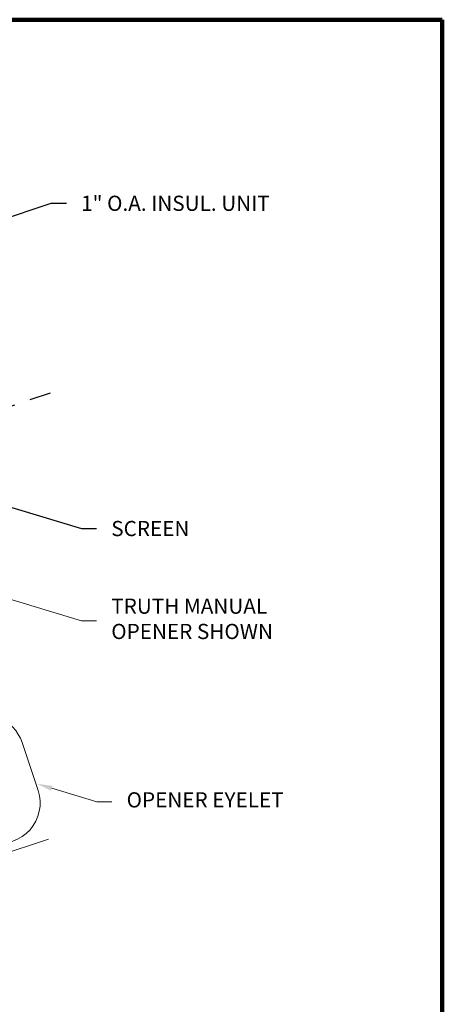
# Model space of a CAD drawing. Extents: x 1.1 to 8.9, y 2 to 12.
# Drawn here: x 6.3 to 8.9, y 6 to 12 of the extents above; entities that cross this region are included whole.
import ezdxf

# ---------------------------------------------------------------- set-up
doc = ezdxf.new("R2010")
doc.units = 0
doc.header["$LTSCALE"] = 0.25
doc.header["$MEASUREMENT"] = 0
doc.linetypes.add('PHANTOM', pattern=[2.5, 1.25, -0.25, 0.25, -0.25, 0.25, -0.25])
for name, color, linetype, lineweight in [('Border', 7, 'CONTINUOUS', 100), ('DIM', 3, 'CONTINUOUS', 18), ('TXT', 3, 'CONTINUOUS', 18)]:
    doc.layers.add(name, color=color, linetype=linetype, lineweight=lineweight)
doc.layers.add('PHANTOM', color=5, linetype='PHANTOM')
doc.styles.add('FENTRON', font='romans')
doc.dimstyles.new('STANDARD$7', dxfattribs={"dimtxt": 0.09300000000000001, "dimasz": 0.09300000000000001, "dimexe": 0.063, "dimexo": 0.094, "dimgap": 0.09, "dimtad": 0, "dimtoh": 1, "dimdec": 4, "dimzin": 3, "dimdsep": 46, "dimlunit": 5, "dimtxsty": 'FENTRON', "dimcen": 0.09, "dimclrd": 256, "dimclrt": 256, "dimadec": 0, "dimazin": 0, "dimtfac": 1, "dimtdec": 4, "dimtofl": 0, "dimtmove": 0, "dimatfit": 3, "dimfxl": 1, "dimtolj": 1, "dimtzin": 0, "dimarcsym": 0})

msp = doc.modelspace()

# ---------------------------------------------------------------- linework, layer by layer
at = {"layer": 'Border'}
for p in [(3.240764294024309, 11.99123692526416), (8.859935084156277, 3.205601797628037)]:
    msp.add_line(p, (8.859935084156277, 11.99123692526416), dxfattribs=at)
at = {"layer": 'DIM'}
for points in [[(6.022983705613603, 8.498534587424079), (6.650415566909954, 8.309418355580199), (6.743415566909951, 8.309418355580199)], [(6.469253602303182, 7.28343679179254), (6.744461112673021, 7.200485621240339), (6.837461112673024, 7.200485621240339)]]:
    msp.add_lwpolyline(points, dxfattribs=at)
msp.add_solid([(6.464780473162831, 7.268596269035787), (6.380210465762657, 7.310275566634659), (6.473726731443533, 7.298277314549295)], dxfattribs=at)
at = {"layer": 'PHANTOM'}
msp.add_lwpolyline([(5.50920012515658, 9.361242979068198), (5.547262794377721, 9.247022086917653), (5.612886541297724, 9.268890371476108), (5.566843685801045, 9.407058716986331), (6.460714843541878, 9.7049299869688)], dxfattribs=at)
at = {"layer": 'TXT'}
msp.add_line((6.44896242530592, 6.971613822715088), (5.719680015813883, 6.72858967364163), dxfattribs=at)
msp.add_lwpolyline([(6.137692711819495, 7.716553599694609, -0.2301298771725242), (6.287415003216585, 7.563393288781808), (6.385420208648474, 7.269293000260608, -0.9999999999999999), (5.920552010663341, 7.11438154651344), (5.822546805231466, 7.408481835034643, -0.2301298771725241), (5.850465136114208, 7.620838638977498, -0.2301298771725241)], format="xyb", dxfattribs=at)

# ---------------------------------------------------------------- texts
at = {"layer": 'DIM', "char_height": 0.09300000000000001, "attachment_point": 4, "style": 'FENTRON'}
for s, insert in [('\\A1;1" O.A. INSUL. UNIT', (6.648901090776766, 10.86668209398142)), ('\\A1;SCREEN', (6.833415566909954, 8.874425975264394)), ('TRUTH MANUAL\\POPENER SHOWN', (6.833415566909954, 8.309418355580199)), ('OPENER EYELET', (6.92746111267302, 7.200485621240339))]:
    msp.add_mtext(s, dxfattribs=dict(at, insert=insert))

# ---------------------------------------------------------------- leaders
at = {"layer": 'DIM', "annotation_type": 0, "has_hookline": 1, "hookline_direction": 0}
for points, text_width in [([(5.938790015060261, 10.6910289876184), (6.465901090776766, 10.86668209398142), (6.558901090776766, 10.86668209398142)], 1.403857142857144), ([(5.488207826344455, 9.224730704867099), (6.650415566909954, 8.874425975264394), (6.743415566909954, 8.874425975264394)], 0.5092857142857143)]:
    msp.add_leader(points, dimstyle='STANDARD$7', dxfattribs=dict(at, text_width=text_width))

doc.saveas('drawing.dxf')
